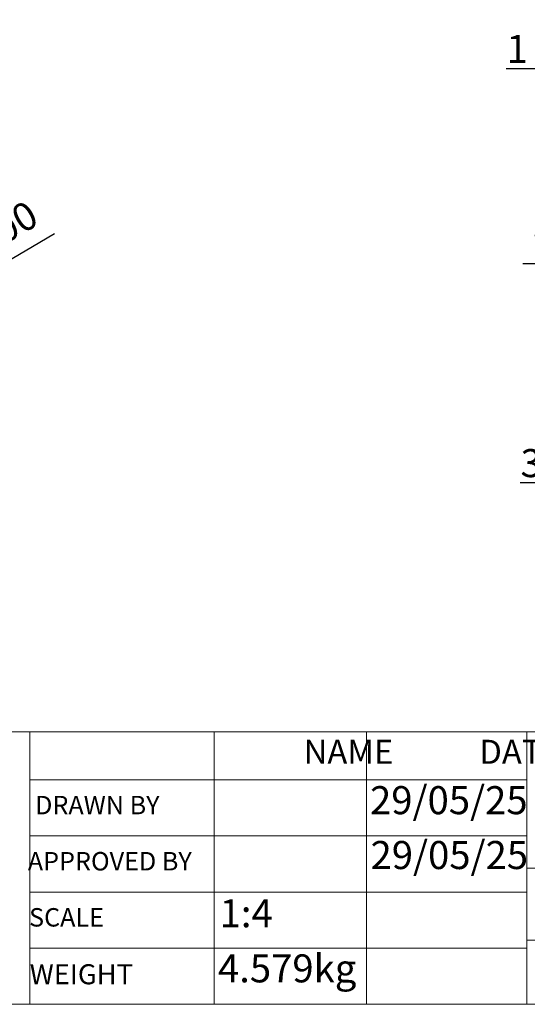
# Model space of a CAD drawing. Units: millimetres. Extents: x 10 to 287, y 10 to 200.
# Drawn here: x 147 to 210, y 10 to 133 of the extents above; entities that cross this region are included whole.
import ezdxf
from ezdxf import colors
from ezdxf.entities.mleader import LeaderData, LeaderLine
from ezdxf.math import Vec2, Vec3

# ---------------------------------------------------------------- set-up
doc = ezdxf.new("R2010")
doc.units = ezdxf.units.MM
doc.header["$LTSCALE"] = 0.75
for name, color, linetype, lineweight in [('FD_Dimensions', 7, 'Continuous', 13), ('Leaders', 7, 'Continuous', 13), ('Notes', 7, 'Continuous', 13), ('TITLEBLOCK', 7, 'Continuous', 18)]:
    doc.layers.add(name, color=color, linetype=linetype, lineweight=lineweight)
doc.styles.add('FusionTitle', font='Arial.ttf')
doc.styles.get("Standard").update_dxf_attribs({"font": 'Arial.ttf'})
doc.dimstyles.new('Dim-ISO-25', dxfattribs={"dimtxt": 3.5, "dimasz": 3.5, "dimexe": 2.1, "dimexo": 3, "dimgap": 1.4, "dimtad": 1, "dimdec": 4, "dimdsep": 46, "dimtxsty": 'Standard', "dimcen": 0, "dimadec": 4, "dimazin": 2, "dimtp": 0.1, "dimtm": 0.1, "dimtfac": 1, "dimtdec": 4, "dimtmove": 0, "dimatfit": 3, "dimfxl": 1, "dimarcsym": 0})

# ---------------------------------------------------------------- blocks, each defined once
blk = doc.blocks.new('BIL C&W DRAWING SHEET')
at = {"layer": 'TITLEBLOCK', "lineweight": 13}
for p, q in [((-175, 34), (-139, 34)), ((-116, 0), (-116, 34)), ((-97, 0), (-97, 34)), ((-77, 28), (-139, 28)), ((-77, 0), (-77, 28)), ((-77, 28), (-77, 22)), ((-77, 21), (-77, 28)), ((-77, 21), (-139, 21)), ((-77, 14), (-77, 21)), ((-77, 14), (-139, 14)), ((-77, 7), (-77, 14)), ((-77, 6), (-77, 12.5)), ((-77, 7), (-139, 7)), ((-77, 0), (-77, 7)), ((-77, 0), (-77, 6)), ((-139, 0), (-116, 0)), ((-116, 0), (-97, 0))]:
    blk.add_line(p, q, dxfattribs=at)
for points in [[(-277, 190), (0, 190), (0, 0), (-277, 0)], [(0, 0), (-209, 0), (-209, 34), (0, 34)], [(-175, 0), (-139, 0), (-139, 34), (-175, 34)], [(-139, 0), (-77, 0), (-77, 34), (-139, 34)], [(-77, 0), (-139, 0), (-139, 34), (-77, 34)], [(-77, 17), (0, 17), (0, 34), (-77, 34)], [(-10, 17), (-77, 17), (-77, 8), (-10, 8)], [(0, 0), (-77, 0), (-77, 8), (0, 8)], [(-77, 0), (-139, 0), (-139, 0), (-77, 0)]]:
    blk.add_lwpolyline(points, close=True, dxfattribs=at)
at = {"layer": 'TITLEBLOCK', "lineweight": 35, "attachment_point": 1, "style": 'FusionTitle'}
for s, width, heights, insert, char_height in [('\\pi3.71794;{\\f8514oem|b0|i0|c0|p0;NAME}', 19, [0], (-116, 33), 3), ('\\pi4.68554;{\\f8514oem|b0|i0|c0|p0;DATE}', 20, [0], (-97, 33), 3), ('{\\f8514oem|b0|i0|c0|p0; \\H1.04545x;DRAWN BY}', 23, [0], (-139, 26), 2.2), (' {\\f8514oem|b0|i0|c0|p0;\\H0.92x;APPROVED BY}', 26, [4.81], (-140, 19), 2.5), (' {\\f8514oem|b0|i0|c0|p0;\\H0.76667x;SCALE}', 23, [0], (-140, 12), 3), ('{\\f8514oem|b0|i0|c0|p0;WEIGHT}', 23, [0], (-139, 5), 2.5)]:
    blk.add_mtext_dynamic_manual_height_columns(s, width=width, gutter_width=17.5, heights=heights, dxfattribs=dict(at, insert=insert, char_height=char_height))
blk = doc.blocks.new('*D28')
at = {"layer": 'Defpoints', "color": 0, "transparency": 16777216}
for p in [(132.69, 95.32), (89.56, 70.02)]:
    blk.add_point(p, dxfattribs=at)
at = {"layer": 'FD_Dimensions', "color": 0, "lineweight": -2, "transparency": 16777216}
for p, q in [((151.09, 106.11), (135.71, 97.09)), ((89.56, 70.02), (132.69, 95.32)), ((86.54, 68.25), (83.52, 66.48))]:
    blk.add_line(p, q, dxfattribs=at)
at = {"layer": 'FD_Dimensions', "color": 0, "transparency": 16777216}
for points in [[(135.41, 97.59), (136, 96.58), (132.69, 95.32)], [(86.25, 68.75), (86.84, 67.74), (89.56, 70.02)]]:
    blk.add_solid(points, dxfattribs=at)
at = {"layer": 'FD_Dimensions', "color": 0, "transparency": 16777216, "insert": (143.24, 105.32), "char_height": 3.5, "attachment_point": 5, "rotation": 30.3956}
blk.add_mtext('∅200', dxfattribs=at)
blk = doc.blocks.new('*D32')
at = {"layer": 'Defpoints', "color": 0, "transparency": 16777216}
for p in [(221.59, 102.36), (221.59, 91.86), (223.09, 91.86)]:
    blk.add_point(p, dxfattribs=at)
at = {"layer": 'FD_Dimensions', "color": 0, "lineweight": -2, "transparency": 16777216}
for p, q in [((221.59, 94.86), (221.59, 104.46)), ((223.09, 94.86), (223.09, 104.46)), ((218.09, 102.36), (209.48, 102.36)), ((223.09, 102.36), (221.59, 102.36)), ((226.59, 102.36), (230.09, 102.36))]:
    blk.add_line(p, q, dxfattribs=at)
at = {"layer": 'FD_Dimensions', "color": 0, "transparency": 16777216}
for points in [[(218.09, 102.94), (218.09, 101.77), (221.59, 102.36)], [(226.59, 102.94), (226.59, 101.77), (223.09, 102.36)]]:
    blk.add_solid(points, dxfattribs=at)
at = {"layer": 'FD_Dimensions', "color": 0, "transparency": 16777216, "insert": (212.03, 105.54), "char_height": 3.5, "attachment_point": 5}
blk.add_mtext('6', dxfattribs=at)

msp = doc.modelspace()

# ---------------------------------------------------------------- block references
at = {"layer": 'TITLEBLOCK'}
msp.add_blockref('BIL C&W DRAWING SHEET', (287, 10), dxfattribs=at)

# ---------------------------------------------------------------- texts
at = {"layer": 'Notes', "char_height": 3.5, "attachment_point": 1}
for s, width, insert in [('29/05/25', 2.71997981, (190.430758, 37.216006)), ('29/05/25', 2.61562361, (190.49276, 30.373386)), ('1:4', 1.11728744, (171.673441, 23.109716)), ('4.579kg', 2.43965828, (171.470184, 16.235245))]:
    msp.add_mtext_dynamic_manual_height_columns(s, width=width, gutter_width=17.5, heights=[0], dxfattribs=dict(at, insert=insert))

# ---------------------------------------------------------------- dimensions: what is measured, and where the dimension line sits
at = {"layer": 'FD_Dimensions'}
dim = msp.add_diameter_dim_2p(p1=(89.561707, 70.018494), p2=(132.689321, 95.316893), dimstyle='Dim-ISO-25', override={"dimlfac": 4}, dxfattribs=at)
dim.commit()
dim.dimension.update_dxf_attribs({"geometry": '*D28', "text_midpoint": (143.244888, 105.317064)})
dim = msp.add_linear_dim(base=(221.587722, 102.355193), p1=(223.087722, 91.855193), p2=(221.587722, 91.855193), dimstyle='Dim-ISO-25', override={"dimlfac": 4, "dimclrd": 0, "dimclre": 0}, dxfattribs=at)
dim.commit()
dim.dimension.update_dxf_attribs({"geometry": '*D32', "text_midpoint": (212.032197, 105.542199)})

# ---------------------------------------------------------------- leaders
at = {"layer": 'Leaders'}
ml = msp.add_multileader_mtext('Standard', dxfattribs=at)
ml.set_content('1', color=256)
ml.set_leader_properties()
ml.build(insert=Vec2(0, 0))
ml.multileader.update_dxf_attribs({"text_left_attachment_type": 5, "text_right_attachment_type": 5, "dogleg_length": 3.5, "arrow_head_size": 3.5})
ctx = ml.context
ctx.base_point, ctx.char_height, ctx.arrow_head_size, ctx.landing_gap_size, ctx.plane_origin = Vec3(208.808183, 126.719645), 3.5, 3.5, 0, Vec3(218.837722, 121.216819)
ctx.left_attachment, ctx.right_attachment, ctx.text_align_type = 5, 5, 2
notes = []
notes.append((ctx, [(0, (1, 1, 0), (213.597405, 126.719645), (-1, 0), 3.5, [(0, [(218.837722, 121.216819)], 0, [])])]))
ctx.mtext.insert, ctx.mtext.alignment, ctx.mtext.flow_direction = Vec3(210.097405, 130.93397), 3, 5
ml = msp.add_multileader_mtext('Standard', dxfattribs=at)
ml.set_content('3', color=256)
ml.set_leader_properties()
ml.build(insert=Vec2(0, 0))
ml.multileader.update_dxf_attribs({"text_left_attachment_type": 5, "text_right_attachment_type": 5, "dogleg_length": 3.5, "arrow_head_size": 3.5})
ctx = ml.context
ctx.base_point, ctx.char_height, ctx.arrow_head_size, ctx.landing_gap_size, ctx.plane_origin = Vec3(209.554565, 75.050744), 3.5, 3.5, 0, Vec3(221.402942, 80.394755)
ctx.left_attachment, ctx.right_attachment, ctx.text_align_type = 5, 5, 2
notes.append((ctx, [(0, (1, 1, 0), (215.346516, 75.050744), (-1, 0), 3.5, [(0, [(221.402942, 80.394755)], 0, [])])]))
ctx.mtext.insert, ctx.mtext.alignment, ctx.mtext.flow_direction = Vec3(211.846516, 79.265069), 3, 5
for ctx, leaders in notes:
    for number, flags, end, landing, length, lines in leaders:
        leader = LeaderData()
        leader.index, (leader.has_last_leader_line, leader.has_dogleg_vector, leader.attachment_direction) = number, flags
        leader.last_leader_point, leader.dogleg_vector, leader.dogleg_length = Vec3(end), Vec3(landing), length
        for number, points, colour, breaks in lines:
            line = LeaderLine()
            line.index, line.vertices, line.color, line.breaks = number, Vec3.list(points), colors.encode_raw_color(colour), breaks
            leader.lines.append(line)
        ctx.leaders.append(leader)

doc.saveas('drawing.dxf')
